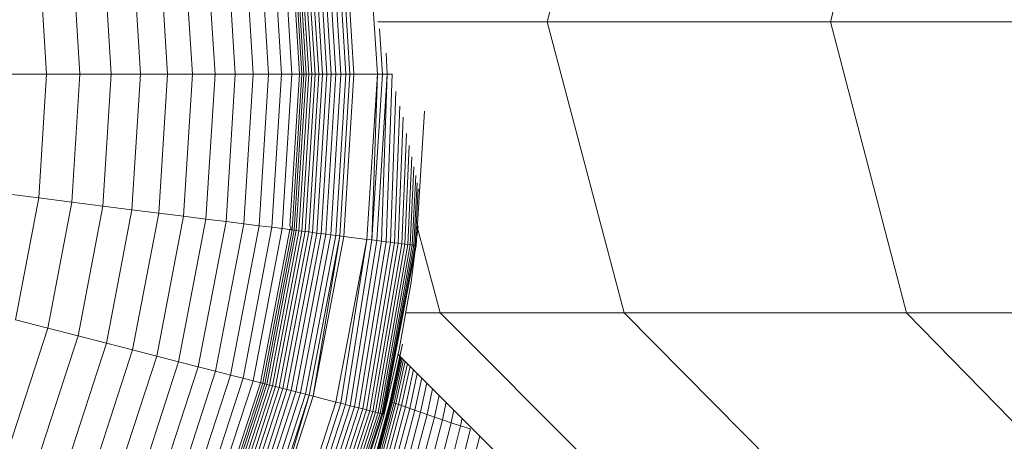
# Model space of a CAD drawing. Units: millimetres. Extents: x -882 to 5838, y -2057 to 2695.
# Drawn here: x -118 to -78, y 72 to 89 of the extents above; entities that cross this region are included whole.
import ezdxf

# ---------------------------------------------------------------- set-up
doc = ezdxf.new("R2010")
doc.units = ezdxf.units.MM
doc.layers.add('层02', color=7, linetype='Continuous', lineweight=9)

# ---------------------------------------------------------------- blocks, each defined once
blk = doc.blocks.new('60023_DWG-457645-Level 1')
at = {"layer": '层02'}
for p, q in [((-543.719, 2.068), (-540.542, 14.068)), ((-532.046, 2.068), (-528.91, 14.068)), ((-553.036, 6.499), (-552.622, -0.084)), ((-552.845, 6.523), (-552.429, -0.084)), ((-552.645, 6.548), (-552.227, -0.084)), ((-552.436, 6.575), (-552.017, -0.084)), ((-552.275, 6.595), (-551.855, -0.084)), ((-552.11, 6.616), (-551.688, -0.084)), ((-551.152, 6.737), (-550.722, -0.084)), ((-556.23, 6.095), (-555.841, -0.084)), ((-555.599, 6.175), (-555.205, -0.084)), ((-555.072, 6.242), (-554.674, -0.084)), ((-554.65, 6.295), (-554.249, -0.084)), ((-554.337, 6.334), (-553.933, -0.084)), ((-554.234, 6.348), (-553.829, -0.084)), ((-554.157, 6.357), (-553.752, -0.084)), ((-554.064, 6.369), (-553.658, -0.084)), ((-553.957, 6.383), (-553.55, -0.084)), ((-553.834, 6.398), (-553.427, -0.084)), ((-553.699, 6.415), (-553.29, -0.084)), ((-553.55, 6.434), (-553.14, -0.084)), ((-553.39, 6.454), (-552.979, -0.084)), ((-553.218, 6.476), (-552.806, -0.084)), ((-558.715, 5.781), (-558.346, -0.084)), ((-557.791, 5.898), (-557.414, -0.084)), ((-556.961, 6.003), (-556.578, -0.084)), ((-562.035, 5.362), (-561.693, -0.084)), ((-560.84, 5.513), (-560.488, -0.084)), ((-559.733, 5.653), (-559.372, -0.084)), ((-564.677, 5.028), (-564.356, -0.084)), ((-563.315, 5.2), (-562.983, -0.084)), ((-543.719, 2.068), (-550.708, 2.068)), ((-532.046, 2.068), (-543.719, 2.068)), ((-540.542, -9.932), (-543.719, 2.068)), ((-516.417, 2.068), (-532.046, 2.068)), ((-528.91, -9.932), (-532.046, 2.068)), ((-550.631, 1.777), (-550.514, -0.084)), ((-550.365, 0.78), (-550.311, -0.084)), ((-565.809, -0.084), (-564.356, -0.084)), ((-564.356, -0.084), (-564.677, -5.196)), ((-564.356, -0.084), (-562.983, -0.084)), ((-562.983, -0.084), (-563.315, -5.368)), ((-562.983, -0.084), (-561.693, -0.084)), ((-561.693, -0.084), (-562.035, -5.53)), ((-561.693, -0.084), (-560.488, -0.084)), ((-560.488, -0.084), (-560.84, -5.681)), ((-560.488, -0.084), (-559.372, -0.084)), ((-559.372, -0.084), (-559.733, -5.821)), ((-559.372, -0.084), (-558.346, -0.084)), ((-558.346, -0.084), (-558.715, -5.949)), ((-558.346, -0.084), (-557.414, -0.084)), ((-557.414, -0.084), (-557.791, -6.066)), ((-557.414, -0.084), (-556.578, -0.084)), ((-556.578, -0.084), (-556.961, -6.171)), ((-556.578, -0.084), (-555.841, -0.084)), ((-555.841, -0.084), (-556.23, -6.263)), ((-555.841, -0.084), (-555.205, -0.084)), ((-555.205, -0.084), (-555.599, -6.343)), ((-555.205, -0.084), (-554.674, -0.084)), ((-554.674, -0.084), (-555.072, -6.409)), ((-554.674, -0.084), (-554.249, -0.084)), ((-554.249, -0.084), (-554.65, -6.463)), ((-553.933, -0.084), (-554.328, -6.357)), ((-554.249, -0.084), (-553.933, -0.084)), ((-553.829, -0.084), (-554.234, -6.515)), ((-553.752, -0.084), (-554.157, -6.525)), ((-553.658, -0.084), (-554.064, -6.537)), ((-553.55, -0.084), (-553.957, -6.55)), ((-553.933, -0.084), (-553.89, -0.084)), ((-553.89, -0.084), (-553.829, -0.084)), ((-553.427, -0.084), (-553.834, -6.566)), ((-553.829, -0.084), (-553.752, -0.084)), ((-553.752, -0.084), (-553.658, -0.084)), ((-553.29, -0.084), (-553.699, -6.583)), ((-553.658, -0.084), (-553.55, -0.084)), ((-553.55, -0.084), (-553.427, -0.084)), ((-553.14, -0.084), (-553.55, -6.602)), ((-553.427, -0.084), (-553.29, -0.084)), ((-552.979, -0.084), (-553.39, -6.622)), ((-553.29, -0.084), (-553.14, -0.084)), ((-552.806, -0.084), (-553.218, -6.644)), ((-553.14, -0.084), (-552.979, -0.084)), ((-552.622, -0.084), (-553.036, -6.667)), ((-552.979, -0.084), (-552.806, -0.084)), ((-552.429, -0.084), (-552.845, -6.691)), ((-552.806, -0.084), (-552.622, -0.084)), ((-552.227, -0.084), (-552.645, -6.716)), ((-552.622, -0.084), (-552.429, -0.084)), ((-552.017, -0.084), (-552.436, -6.742)), ((-552.429, -0.084), (-552.227, -0.084)), ((-551.855, -0.084), (-552.275, -6.763)), ((-552.227, -0.084), (-552.017, -0.084)), ((-551.688, -0.084), (-552.11, -6.784)), ((-552.017, -0.084), (-551.855, -0.084)), ((-551.855, -0.084), (-551.688, -0.084)), ((-551.688, -0.084), (-550.722, -0.084)), ((-550.722, -0.084), (-551.152, -6.905)), ((-550.722, -0.084), (-550.945, -6.931)), ((-550.514, -0.084), (-550.945, -6.931)), ((-550.311, -0.084), (-550.743, -6.956)), ((-550.722, -0.084), (-550.514, -0.084)), ((-550.311, -0.084), (-550.549, -6.981)), ((-550.514, -0.084), (-550.311, -0.084)), ((-550.115, -0.084), (-550.363, -7.004)), ((-550.311, -0.084), (-550.115, -0.084)), ((-549.954, -0.799), (-550.186, -7.027)), ((-549.801, -1.412), (-550.019, -7.048)), ((-548.776, -1.616), (-549.125, -7.161)), ((-549.653, -1.864), (-549.863, -7.067)), ((-549.527, -2.536), (-549.719, -7.086)), ((-549.409, -3.04), (-549.588, -7.102)), ((-549.304, -3.499), (-549.471, -7.117)), ((-549.214, -3.911), (-549.37, -7.13)), ((-549.139, -4.271), (-549.284, -7.141)), ((-549.079, -4.578), (-549.216, -7.149)), ((-549.036, -4.827), (-549.166, -7.156)), ((-566.119, -5.014), (-564.677, -5.196)), ((-565.637, -10.227), (-564.677, -5.196)), ((-564.677, -5.196), (-563.315, -5.368)), ((-564.307, -10.569), (-563.315, -5.368)), ((-563.315, -5.368), (-562.035, -5.53)), ((-563.058, -10.89), (-562.035, -5.53)), ((-562.035, -5.53), (-560.84, -5.681)), ((-561.891, -11.189), (-560.84, -5.681)), ((-560.84, -5.681), (-559.733, -5.821)), ((-560.81, -11.467), (-559.733, -5.821)), ((-559.816, -11.722), (-558.715, -5.949)), ((-559.733, -5.821), (-558.715, -5.949)), ((-558.914, -11.954), (-557.791, -6.066)), ((-558.715, -5.949), (-557.791, -6.066)), ((-557.791, -6.066), (-556.961, -6.171)), ((-558.104, -12.162), (-556.961, -6.171)), ((-557.39, -12.345), (-556.23, -6.263)), ((-556.961, -6.171), (-556.23, -6.263)), ((-556.774, -12.503), (-555.599, -6.343)), ((-556.259, -12.635), (-555.072, -6.409)), ((-556.23, -6.263), (-555.599, -6.343)), ((-555.848, -12.741), (-554.65, -6.463)), ((-555.599, -6.343), (-555.072, -6.409)), ((-555.072, -6.409), (-554.65, -6.463)), ((-554.65, -6.463), (-554.337, -6.502)), ((-554.285, -6.357), (-554.294, -6.508)), ((-549.331, -8.676), (-549.036, -6.357)), ((-548.131, -9.932), (-549.076, -6.393)), ((-555.542, -12.819), (-554.337, -6.502)), ((-555.442, -12.845), (-554.234, -6.515)), ((-555.366, -12.865), (-554.157, -6.525)), ((-555.276, -12.888), (-554.064, -6.537)), ((-555.171, -12.915), (-553.957, -6.55)), ((-555.051, -12.945), (-553.834, -6.566)), ((-554.919, -12.979), (-553.699, -6.583)), ((-554.774, -13.017), (-553.55, -6.602)), ((-554.618, -13.057), (-553.39, -6.622)), ((-554.45, -13.1), (-553.218, -6.644)), ((-554.337, -6.502), (-554.294, -6.508)), ((-554.294, -6.508), (-554.234, -6.515)), ((-554.272, -13.145), (-553.036, -6.667)), ((-554.234, -6.515), (-554.157, -6.525)), ((-554.157, -6.525), (-554.064, -6.537)), ((-554.085, -13.193), (-552.845, -6.691)), ((-554.064, -6.537), (-553.957, -6.55)), ((-553.957, -6.55), (-553.834, -6.566)), ((-553.89, -13.244), (-552.645, -6.716)), ((-553.834, -6.566), (-553.699, -6.583)), ((-553.699, -6.583), (-553.55, -6.602)), ((-553.686, -13.296), (-552.436, -6.742)), ((-553.55, -6.602), (-553.39, -6.622)), ((-553.529, -13.336), (-552.275, -6.763)), ((-553.39, -6.622), (-553.218, -6.644)), ((-553.368, -13.378), (-552.275, -6.763)), ((-553.368, -13.378), (-552.11, -6.784)), ((-553.218, -6.644), (-553.036, -6.667)), ((-553.036, -6.667), (-552.845, -6.691)), ((-552.845, -6.691), (-552.645, -6.716)), ((-552.645, -6.716), (-552.436, -6.742)), ((-552.436, -6.742), (-552.275, -6.763)), ((-552.275, -6.763), (-552.11, -6.784)), ((-552.11, -6.784), (-551.152, -6.905)), ((-552.432, -13.618), (-551.152, -6.905)), ((-552.23, -13.67), (-551.152, -6.905)), ((-552.034, -13.72), (-550.945, -6.931)), ((-551.844, -13.769), (-550.743, -6.956)), ((-551.662, -13.816), (-550.549, -6.981)), ((-551.489, -13.86), (-550.363, -7.004)), ((-551.326, -13.902), (-550.186, -7.027)), ((-551.174, -13.941), (-550.019, -7.048)), ((-551.152, -6.905), (-550.945, -6.931)), ((-551.033, -13.977), (-549.863, -7.067)), ((-550.945, -6.931), (-550.743, -6.956)), ((-550.906, -14.01), (-549.719, -7.086)), ((-550.792, -14.039), (-549.588, -7.102)), ((-550.743, -6.956), (-550.549, -6.981)), ((-550.693, -14.065), (-549.471, -7.117)), ((-550.609, -14.086), (-549.37, -7.13)), ((-550.549, -6.981), (-550.363, -7.004)), ((-550.542, -14.103), (-549.284, -7.141)), ((-550.494, -14.116), (-549.216, -7.149)), ((-550.464, -14.123), (-549.166, -7.156)), ((-550.453, -14.126), (-549.135, -7.159)), ((-550.453, -14.126), (-549.125, -7.161)), ((-550.453, -14.126), (-549.125, -7.161)), ((-550.363, -7.004), (-550.186, -7.027)), ((-550.186, -7.027), (-550.019, -7.048)), ((-550.019, -7.048), (-549.863, -7.067)), ((-549.863, -7.067), (-549.719, -7.086)), ((-549.719, -7.086), (-549.588, -7.102)), ((-549.588, -7.102), (-549.471, -7.117)), ((-549.471, -7.117), (-549.37, -7.13)), ((-549.37, -7.13), (-549.284, -7.141)), ((-549.284, -7.141), (-549.216, -7.149)), ((-549.216, -7.149), (-549.166, -7.156)), ((-549.166, -7.156), (-549.135, -7.159)), ((-549.828, -11.455), (-549.331, -8.676)), ((-548.131, -9.932), (-549.555, -9.932)), ((-540.542, -9.932), (-548.131, -9.932)), ((-548.131, -9.932), (-539.377, -18.717)), ((-528.91, -9.932), (-540.542, -9.932)), ((-540.542, -9.932), (-531.862, -18.717)), ((-513.337, -9.932), (-528.91, -9.932)), ((-528.91, -9.932), (-520.344, -18.717)), ((-565.637, -10.227), (-564.307, -10.569)), ((-565.943, -15.604), (-564.307, -10.569)), ((-564.744, -16.079), (-563.058, -10.89)), ((-564.307, -10.569), (-563.058, -10.89)), ((-563.058, -10.89), (-561.891, -11.189)), ((-563.624, -16.523), (-561.891, -11.189)), ((-561.891, -11.189), (-560.81, -11.467)), ((-549.689, -11.234), (-550.198, -13.588)), ((-562.586, -16.934), (-560.81, -11.467)), ((-561.633, -17.311), (-559.816, -11.722)), ((-560.81, -11.467), (-559.816, -11.722)), ((-559.816, -11.722), (-558.914, -11.954)), ((-550.459, -14.186), (-549.828, -11.455)), ((-549.762, -11.572), (-550.198, -13.588)), ((-549.794, -11.718), (-550.198, -13.588)), ((-549.791, -11.72), (-550.195, -13.589)), ((-549.791, -11.72), (-550.195, -13.589)), ((-549.783, -11.728), (-550.186, -13.592)), ((-549.783, -11.728), (-550.186, -13.592)), ((-549.768, -11.743), (-550.169, -13.598)), ((-549.768, -11.743), (-550.169, -13.598)), ((-549.742, -11.769), (-550.14, -13.609)), ((-549.742, -11.769), (-550.14, -13.609)), ((-549.871, -11.641), (-542.792, -18.717)), ((-560.766, -17.654), (-558.914, -11.954)), ((-559.989, -17.962), (-558.104, -12.162)), ((-558.914, -11.954), (-558.104, -12.162)), ((-558.104, -12.162), (-557.39, -12.345)), ((-549.704, -11.808), (-550.096, -13.625)), ((-549.704, -11.808), (-550.096, -13.625)), ((-549.649, -11.862), (-550.035, -13.648)), ((-549.577, -11.934), (-549.954, -13.678)), ((-549.485, -12.026), (-549.849, -13.716)), ((-549.371, -12.141), (-549.72, -13.764)), ((-559.303, -18.233), (-557.39, -12.345)), ((-558.712, -18.467), (-556.774, -12.503)), ((-557.39, -12.345), (-556.774, -12.503)), ((-556.774, -12.503), (-556.259, -12.635)), ((-549.234, -12.277), (-549.566, -13.82)), ((-549.074, -12.437), (-549.385, -13.885)), ((-558.218, -18.663), (-556.259, -12.635)), ((-557.823, -18.82), (-555.848, -12.741)), ((-557.529, -18.936), (-555.542, -12.819)), ((-557.433, -18.974), (-555.442, -12.845)), ((-557.361, -19.002), (-555.366, -12.865)), ((-557.274, -19.037), (-555.276, -12.888)), ((-557.173, -19.077), (-555.171, -12.915)), ((-557.058, -19.122), (-555.051, -12.945)), ((-556.931, -19.173), (-554.919, -12.979)), ((-556.259, -12.635), (-555.848, -12.741)), ((-555.848, -12.741), (-555.542, -12.819)), ((-555.542, -12.819), (-555.5, -12.83)), ((-555.5, -12.83), (-555.442, -12.845)), ((-555.442, -12.845), (-555.366, -12.865)), ((-555.366, -12.865), (-555.276, -12.888)), ((-555.276, -12.888), (-555.171, -12.915)), ((-555.171, -12.915), (-555.051, -12.945)), ((-555.051, -12.945), (-554.919, -12.979)), ((-554.919, -12.979), (-554.774, -13.017)), ((-548.889, -12.622), (-549.176, -13.959)), ((-548.679, -12.832), (-548.937, -14.042)), ((-556.792, -19.228), (-554.774, -13.017)), ((-556.642, -19.287), (-554.618, -13.057)), ((-556.481, -19.351), (-554.45, -13.1)), ((-556.311, -19.418), (-554.272, -13.145)), ((-556.131, -19.489), (-554.085, -13.193)), ((-555.943, -19.564), (-553.89, -13.244)), ((-555.748, -19.641), (-553.686, -13.296)), ((-555.597, -19.701), (-553.529, -13.336)), ((-555.442, -19.762), (-553.529, -13.336)), ((-555.442, -19.762), (-553.368, -13.378)), ((-554.774, -13.017), (-554.618, -13.057)), ((-554.618, -13.057), (-554.45, -13.1)), ((-554.45, -13.1), (-554.272, -13.145)), ((-554.272, -13.145), (-554.085, -13.193)), ((-554.085, -13.193), (-553.89, -13.244)), ((-553.89, -13.244), (-553.686, -13.296)), ((-553.686, -13.296), (-553.529, -13.336)), ((-553.529, -13.336), (-553.368, -13.378)), ((-553.368, -13.378), (-552.432, -13.618)), ((-548.442, -13.069), (-548.669, -14.135)), ((-548.177, -13.333), (-548.369, -14.237)), ((-554.544, -20.118), (-552.432, -13.618)), ((-554.35, -20.195), (-552.23, -13.67)), ((-554.162, -20.269), (-552.034, -13.72)), ((-553.98, -20.341), (-551.844, -13.769)), ((-552.432, -13.618), (-552.23, -13.67)), ((-552.23, -13.67), (-552.034, -13.72)), ((-552.034, -13.72), (-551.844, -13.769)), ((-551.844, -13.769), (-551.662, -13.816)), ((-550.198, -13.588), (-550.937, -16.337)), ((-550.198, -13.588), (-550.937, -16.337)), ((-550.198, -13.588), (-550.937, -16.337)), ((-550.195, -13.589), (-550.934, -16.338)), ((-550.195, -13.589), (-550.934, -16.338)), ((-550.186, -13.592), (-550.925, -16.342)), ((-550.186, -13.592), (-550.925, -16.342)), ((-550.169, -13.598), (-550.908, -16.35)), ((-550.169, -13.598), (-550.908, -16.35)), ((-550.14, -13.609), (-550.88, -16.362)), ((-550.14, -13.609), (-550.88, -16.362)), ((-550.096, -13.625), (-550.837, -16.381)), ((-550.096, -13.625), (-550.837, -16.381)), ((-550.035, -13.648), (-550.777, -16.408)), ((-549.954, -13.678), (-550.697, -16.443)), ((-549.849, -13.716), (-550.594, -16.489)), ((-549.72, -13.764), (-550.467, -16.545)), ((-550.198, -13.588), (-550.195, -13.589)), ((-550.198, -13.588), (-550.195, -13.589)), ((-550.195, -13.589), (-550.186, -13.592)), ((-550.195, -13.589), (-550.186, -13.592)), ((-550.186, -13.592), (-550.169, -13.598)), ((-550.186, -13.592), (-550.169, -13.598)), ((-550.169, -13.598), (-550.14, -13.609)), ((-550.169, -13.598), (-550.14, -13.609)), ((-550.096, -13.625), (-550.14, -13.609)), ((-550.096, -13.625), (-550.14, -13.609)), ((-550.035, -13.648), (-550.096, -13.625)), ((-550.035, -13.648), (-550.096, -13.625)), ((-549.954, -13.678), (-550.035, -13.648)), ((-549.849, -13.716), (-549.954, -13.678)), ((-549.849, -13.716), (-549.72, -13.764)), ((-549.72, -13.764), (-549.566, -13.82)), ((-548.036, -14.349), (-547.884, -13.626)), ((-553.805, -20.41), (-551.662, -13.816)), ((-553.639, -20.476), (-551.489, -13.86)), ((-553.483, -20.538), (-551.326, -13.902)), ((-553.336, -20.596), (-551.174, -13.941)), ((-553.201, -20.649), (-551.033, -13.977)), ((-553.079, -20.698), (-550.906, -14.01)), ((-552.969, -20.741), (-550.792, -14.039)), ((-552.874, -20.779), (-550.693, -14.065)), ((-552.794, -20.811), (-550.609, -14.086)), ((-552.73, -20.836), (-550.542, -14.103)), ((-552.683, -20.854), (-550.494, -14.116)), ((-551.662, -13.816), (-551.489, -13.86)), ((-551.489, -13.86), (-551.326, -13.902)), ((-551.326, -13.902), (-551.174, -13.941)), ((-551.22, -16.864), (-550.459, -14.186)), ((-551.174, -13.941), (-551.033, -13.977)), ((-551.033, -13.977), (-550.906, -14.01)), ((-550.906, -14.01), (-550.792, -14.039)), ((-550.792, -14.039), (-550.693, -14.065)), ((-550.693, -14.065), (-550.609, -14.086)), ((-550.609, -14.086), (-550.542, -14.103)), ((-550.542, -14.103), (-550.494, -14.116)), ((-550.494, -14.116), (-550.464, -14.123)), ((-549.566, -13.82), (-550.314, -16.612)), ((-549.385, -13.885), (-550.135, -16.689)), ((-549.176, -13.959), (-549.927, -16.777)), ((-548.937, -14.042), (-549.691, -16.877)), ((-549.566, -13.82), (-549.385, -13.885)), ((-548.669, -14.135), (-549.424, -16.988)), ((-549.385, -13.885), (-549.176, -13.959)), ((-548.937, -14.042), (-549.176, -13.959)), ((-548.669, -14.135), (-548.937, -14.042)), ((-548.369, -14.237), (-548.669, -14.135)), ((-547.675, -14.469), (-547.566, -13.945)), ((-548.369, -14.237), (-549.125, -17.11)), ((-548.036, -14.349), (-548.793, -17.244)), ((-547.675, -14.469), (-548.432, -17.388)), ((-548.036, -14.349), (-548.369, -14.237)), ((-547.289, -14.597), (-548.046, -17.541)), ((-548.036, -14.349), (-547.675, -14.469)), ((-547.675, -14.469), (-547.289, -14.597)), ((-547.289, -14.597), (-547.225, -14.286)), ((-547.289, -14.597), (-546.883, -14.73)), ((-546.883, -14.73), (-547.64, -17.702)), ((-546.497, -15.013), (-547.217, -17.868))]:
    blk.add_line(p, q, dxfattribs=at)

msp = doc.modelspace()

# ---------------------------------------------------------------- block references
at = {"layer": '层02'}
msp.add_blockref('60023_DWG-457645-Level 1', (447, 87), dxfattribs=at)

doc.saveas('drawing.dxf')
